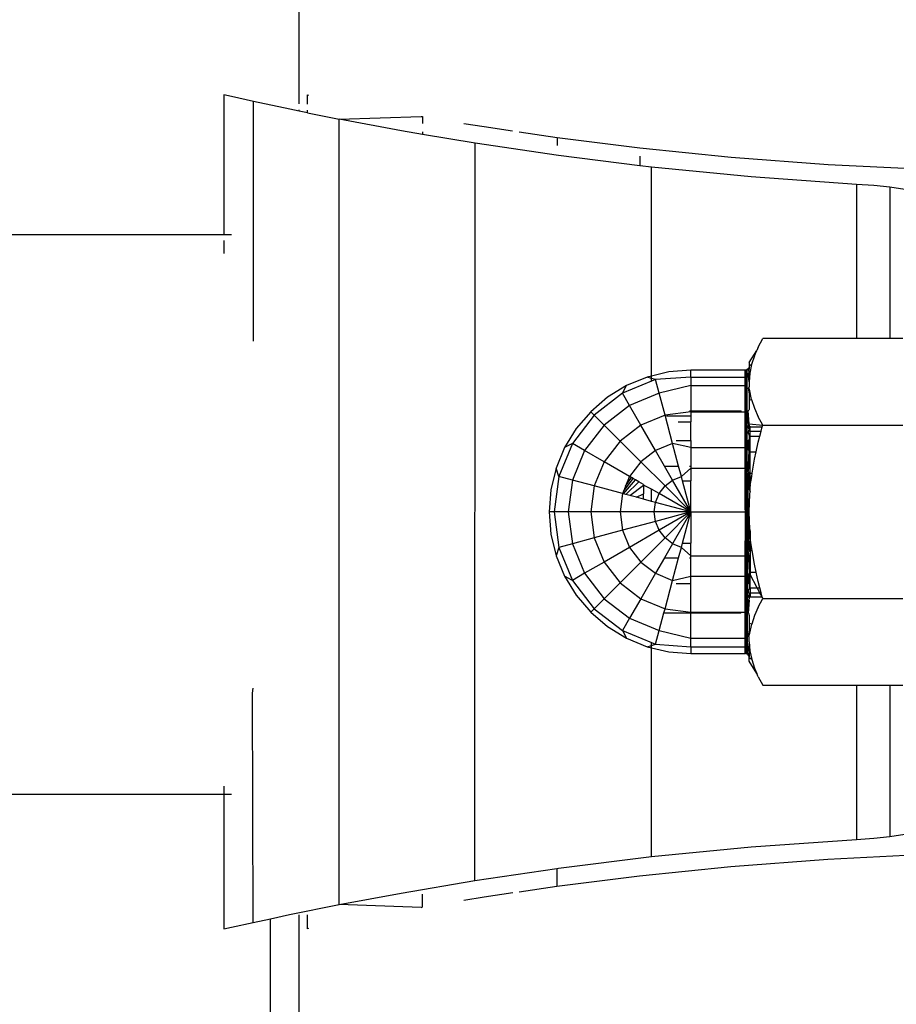
# Model space of a CAD drawing. Units: metres. Extents: x -7.8 to 4.7, y -4.9 to 13.6.
# Drawn here: x 3 to 3.1, y 8.4 to 8.5 of the extents above; entities that cross this region are included whole.
import ezdxf

# ---------------------------------------------------------------- set-up
doc = ezdxf.new("R2010")
doc.units = ezdxf.units.M

msp = doc.modelspace()

# ---------------------------------------------------------------- linework, layer by layer
for p, q in [((3.034411, 8.454676), (3.034411, 8.51693)), ((3.030331, 8.455111), (3.029885, 8.455211)), ((3.029885, 8.455211), (3.029885, 8.446833)), ((3.031652, 8.45482), (3.030331, 8.455111)), ((3.034894, 8.454651), (3.034894, 8.455211)), ((3.034894, 8.455211), (3.034959, 8.455197)), ((3.03165, 8.440421), (3.031652, 8.45482)), ((3.033835, 8.454356), (3.031652, 8.45482)), ((3.034411, 8.45424), (3.033835, 8.454356)), ((3.034411, 8.45424), (3.034411, 8.454324)), ((3.034894, 8.454142), (3.034411, 8.45424)), ((3.034894, 8.454142), (3.034894, 8.454297)), ((3.034894, 8.454142), (3.036806, 8.453757)), ((3.036806, 8.453757), (3.041739, 8.453927)), ((3.041739, 8.453927), (3.041803, 8.453916)), ((3.041803, 8.453916), (3.041803, 8.453499)), ((3.036798, 8.406572), (3.036806, 8.453757)), ((3.040544, 8.453058), (3.036806, 8.453757)), ((3.044295, 8.453506), (3.045509, 8.453307)), ((3.045509, 8.453307), (3.047222, 8.453056)), ((3.041803, 8.452846), (3.040544, 8.453058)), ((3.041803, 8.453005), (3.041803, 8.452846)), ((3.044968, 8.452311), (3.041803, 8.452846)), ((3.047622, 8.452998), (3.049905, 8.452664)), ((3.044961, 8.408018), (3.044968, 8.452311)), ((3.049981, 8.451568), (3.044968, 8.452311)), ((3.049905, 8.452664), (3.049905, 8.452177)), ((3.049905, 8.452664), (3.054856, 8.452043)), ((3.054856, 8.450962), (3.049981, 8.451568)), ((3.054856, 8.452043), (3.060343, 8.451483)), ((3.054856, 8.451528), (3.054856, 8.450962)), ((3.055566, 8.450874), (3.054856, 8.450962)), ((3.060343, 8.451483), (3.066181, 8.451037)), ((3.066181, 8.451037), (3.07232, 8.450735)), ((3.061545, 8.450287), (3.055566, 8.450874)), ((3.055566, 8.438327), (3.055566, 8.450874)), ((3.067885, 8.449842), (3.061545, 8.450287)), ((3.068913, 8.449768), (3.067885, 8.449842)), ((3.067885, 8.449842), (3.067885, 8.440576)), ((3.06988, 8.449663), (3.068913, 8.449768)), ((3.070782, 8.449528), (3.06988, 8.449663)), ((3.06988, 8.449663), (3.069882, 8.440576)), ((1.627884, 8.446833), (3.029885, 8.446833)), ((3.029885, 8.446833), (3.03033, 8.446833)), ((3.029885, 8.446461), (3.029885, 8.445683)), ((3.061974, 8.440064), (3.062247, 8.440576)), ((3.067885, 8.440576), (3.062247, 8.440576)), ((3.069882, 8.440576), (3.067885, 8.440576)), ((3.070655, 8.440576), (3.069882, 8.440576)), ((3.061442, 8.439132), (3.06189, 8.43987)), ((3.06175, 8.439548), (3.06189, 8.43987)), ((3.061974, 8.440064), (3.06189, 8.43987)), ((3.061442, 8.439132), (3.061442, 8.438931)), ((3.06175, 8.439548), (3.061582, 8.439028)), ((3.056603, 8.438576), (3.055566, 8.438327)), ((3.057936, 8.438681), (3.056603, 8.438576)), ((3.061191, 8.438681), (3.057936, 8.438681)), ((3.057936, 8.438264), (3.057936, 8.438681)), ((3.061256, 8.438689), (3.061191, 8.438681)), ((3.061191, 8.438264), (3.061191, 8.438681)), ((3.061317, 8.438714), (3.061256, 8.438689)), ((3.061256, 8.438689), (3.061256, 8.438399)), ((3.061369, 8.438754), (3.061317, 8.438714)), ((3.061317, 8.438423), (3.061317, 8.438714)), ((3.061408, 8.438806), (3.061369, 8.438754)), ((3.061433, 8.43857), (3.061369, 8.438754)), ((3.061433, 8.438866), (3.061408, 8.438806)), ((3.061408, 8.438806), (3.061442, 8.43874)), ((3.061433, 8.43857), (3.061408, 8.438511)), ((3.061442, 8.438931), (3.061433, 8.438866)), ((3.061442, 8.438823), (3.061433, 8.438866)), ((3.061433, 8.43857), (3.061442, 8.43874)), ((3.061442, 8.438502), (3.061433, 8.43857)), ((3.061582, 8.439028), (3.061442, 8.438931)), ((3.061442, 8.438823), (3.061442, 8.43874)), ((3.061582, 8.439028), (3.061478, 8.438503)), ((3.055566, 8.43801), (3.053823, 8.437288)), ((3.055304, 8.438264), (3.05407, 8.437752)), ((3.055566, 8.438327), (3.055304, 8.438264)), ((3.055566, 8.438184), (3.055304, 8.438264)), ((3.055566, 8.438184), (3.055566, 8.438327)), ((3.055807, 8.43811), (3.055566, 8.438184)), ((3.055566, 8.43801), (3.055566, 8.438184)), ((3.055807, 8.43811), (3.055566, 8.43801)), ((3.057936, 8.438264), (3.055807, 8.43811)), ((3.056027, 8.437288), (3.055807, 8.43811)), ((3.057936, 8.438264), (3.061191, 8.438264)), ((3.057936, 8.438264), (3.057936, 8.437752)), ((3.061256, 8.438399), (3.061191, 8.438264)), ((3.061191, 8.437752), (3.061191, 8.438264)), ((3.061317, 8.438423), (3.061256, 8.438399)), ((3.061256, 8.438399), (3.061256, 8.437547)), ((3.061369, 8.438461), (3.061317, 8.438423)), ((3.061317, 8.437569), (3.061317, 8.438423)), ((3.061408, 8.438511), (3.061369, 8.438461)), ((3.061442, 8.437976), (3.061369, 8.438461)), ((3.061442, 8.437976), (3.061433, 8.437701)), ((3.061478, 8.438503), (3.061442, 8.437976)), ((3.061442, 8.438502), (3.061442, 8.437976)), ((3.05407, 8.437752), (3.05293, 8.437054)), ((3.053823, 8.437288), (3.05407, 8.437752)), ((3.057936, 8.437752), (3.056027, 8.437288)), ((3.057936, 8.437752), (3.061191, 8.437752)), ((3.057936, 8.437752), (3.057936, 8.436236)), ((3.061256, 8.437547), (3.061191, 8.437752)), ((3.061191, 8.436186), (3.061191, 8.437752)), ((3.061317, 8.437569), (3.061256, 8.437547)), ((3.061256, 8.437547), (3.061256, 8.436193)), ((3.061369, 8.437603), (3.061317, 8.437569)), ((3.061317, 8.43621), (3.061317, 8.437569)), ((3.061408, 8.437648), (3.061369, 8.437603)), ((3.061369, 8.437603), (3.061442, 8.437257)), ((3.061433, 8.437701), (3.061408, 8.437648)), ((3.061478, 8.437444), (3.061408, 8.437648)), ((3.061582, 8.436919), (3.061478, 8.437444)), ((3.05293, 8.437054), (3.051914, 8.436186)), ((3.053823, 8.437288), (3.052119, 8.435981)), ((3.054248, 8.436552), (3.053823, 8.437288)), ((3.056027, 8.437288), (3.054248, 8.436552)), ((3.056377, 8.435981), (3.056027, 8.437288)), ((3.061442, 8.437257), (3.061442, 8.436866)), ((3.061582, 8.436919), (3.061442, 8.436866)), ((3.061442, 8.436866), (3.061442, 8.436364)), ((3.061582, 8.436919), (3.06175, 8.436399)), ((3.051914, 8.436186), (3.051046, 8.43517)), ((3.052119, 8.435981), (3.051914, 8.436186)), ((3.054248, 8.436552), (3.052721, 8.43538)), ((3.054925, 8.43538), (3.054248, 8.436552)), ((3.057936, 8.436186), (3.056377, 8.435981)), ((3.05785, 8.436236), (3.057936, 8.436236)), ((3.057936, 8.436236), (3.057936, 8.436186)), ((3.057936, 8.436236), (3.060937, 8.436236)), ((3.057936, 8.436186), (3.060937, 8.436186)), ((3.057936, 8.436186), (3.057936, 8.435939)), ((3.060937, 8.436236), (3.060937, 8.436186)), ((3.060965, 8.436186), (3.060937, 8.436236)), ((3.060937, 8.436186), (3.060965, 8.436186)), ((3.060965, 8.436186), (3.061191, 8.436186)), ((3.061256, 8.436193), (3.061191, 8.436186)), ((3.061191, 8.435795), (3.061191, 8.436186)), ((3.061317, 8.43621), (3.061256, 8.436193)), ((3.061256, 8.436193), (3.061256, 8.435683)), ((3.061369, 8.436238), (3.061317, 8.43621)), ((3.061317, 8.435578), (3.061317, 8.43621)), ((3.061408, 8.436275), (3.061369, 8.436238)), ((3.061442, 8.435465), (3.061369, 8.436238)), ((3.061369, 8.435488), (3.061369, 8.436238)), ((3.061433, 8.436318), (3.061408, 8.436275)), ((3.061442, 8.436364), (3.061433, 8.436318)), ((3.06175, 8.436399), (3.061974, 8.435883)), ((3.052119, 8.435981), (3.050812, 8.434278)), ((3.052721, 8.43538), (3.052119, 8.435981)), ((3.056377, 8.435981), (3.054925, 8.43538)), ((3.056834, 8.434278), (3.056377, 8.435981)), ((3.056458, 8.435939), (3.057936, 8.435939)), ((3.057159, 8.435574), (3.057936, 8.435574)), ((3.057936, 8.435939), (3.057936, 8.435574)), ((3.057936, 8.434458), (3.057936, 8.435574)), ((3.061256, 8.435683), (3.061191, 8.435795)), ((3.061191, 8.435519), (3.061191, 8.435795)), ((3.061317, 8.435578), (3.061256, 8.435683)), ((3.061256, 8.435683), (3.061256, 8.435413)), ((3.061369, 8.435488), (3.061317, 8.435578)), ((3.061317, 8.435313), (3.061317, 8.435578)), ((3.062247, 8.435371), (3.061974, 8.435883)), ((3.051046, 8.43517), (3.050348, 8.434031)), ((3.052721, 8.43538), (3.051549, 8.433852)), ((3.053678, 8.434423), (3.052721, 8.43538)), ((3.054925, 8.43538), (3.053678, 8.434423)), ((3.055807, 8.433852), (3.054925, 8.43538)), ((3.061191, 8.43517), (3.061191, 8.435519)), ((3.061256, 8.435413), (3.061191, 8.435519)), ((3.061191, 8.434146), (3.061191, 8.43517)), ((3.061256, 8.435073), (3.061191, 8.43517)), ((3.061317, 8.435313), (3.061256, 8.435413)), ((3.061256, 8.435413), (3.061256, 8.435073)), ((3.061256, 8.435073), (3.061256, 8.434427)), ((3.061317, 8.434982), (3.061256, 8.435073)), ((3.061317, 8.434982), (3.061317, 8.435313)), ((3.061369, 8.435228), (3.061317, 8.435313)), ((3.061317, 8.43444), (3.061317, 8.434982)), ((3.061369, 8.434904), (3.061317, 8.434982)), ((3.061369, 8.435488), (3.061408, 8.435419)), ((3.061369, 8.435228), (3.061408, 8.435419)), ((3.061408, 8.435162), (3.061369, 8.435228)), ((3.061369, 8.434904), (3.061442, 8.435107)), ((3.061408, 8.435419), (3.061442, 8.435465)), ((3.061408, 8.435419), (3.061442, 8.435361)), ((3.061442, 8.435318), (3.061408, 8.435162)), ((3.061442, 8.435107), (3.061408, 8.435162)), ((3.061442, 8.435465), (3.062247, 8.435371)), ((3.061442, 8.435361), (3.061442, 8.435318)), ((3.061492, 8.435274), (3.061442, 8.435318)), ((3.061492, 8.435024), (3.061442, 8.435107)), ((3.061492, 8.435274), (3.062222, 8.435274)), ((3.061492, 8.435024), (3.061492, 8.435274)), ((3.061492, 8.434718), (3.061492, 8.435024)), ((3.061492, 8.435024), (3.062155, 8.435024)), ((3.062073, 8.434718), (3.062155, 8.435024)), ((3.062155, 8.435024), (3.062222, 8.435274)), ((3.062222, 8.435274), (3.062247, 8.435371)), ((3.062247, 8.435371), (3.070655, 8.435371)), ((3.053678, 8.434423), (3.052721, 8.433176)), ((3.054925, 8.433176), (3.053678, 8.434423)), ((3.057056, 8.434458), (3.057936, 8.434458)), ((3.057936, 8.434458), (3.057936, 8.434031)), ((3.061256, 8.434427), (3.061191, 8.434146)), ((3.061317, 8.43444), (3.061256, 8.434427)), ((3.061256, 8.434427), (3.061256, 8.434067)), ((3.061369, 8.43446), (3.061317, 8.43444)), ((3.061317, 8.433993), (3.061317, 8.43444)), ((3.061369, 8.434904), (3.061442, 8.434793)), ((3.061408, 8.434485), (3.061369, 8.43446)), ((3.061369, 8.433929), (3.061369, 8.43446)), ((3.061433, 8.434516), (3.061408, 8.434485)), ((3.061408, 8.434485), (3.061442, 8.434145)), ((3.061442, 8.434793), (3.061433, 8.434516)), ((3.061492, 8.434718), (3.061442, 8.434793)), ((3.061492, 8.434718), (3.062073, 8.434718)), ((3.061492, 8.433778), (3.061492, 8.434718)), ((3.061976, 8.434355), (3.062073, 8.434718)), ((3.050348, 8.434031), (3.049837, 8.432797)), ((3.050812, 8.434278), (3.049991, 8.432294)), ((3.050812, 8.434278), (3.050348, 8.434031)), ((3.051549, 8.433852), (3.050812, 8.434278)), ((3.051549, 8.433852), (3.050812, 8.432074)), ((3.052721, 8.433176), (3.051549, 8.433852)), ((3.055807, 8.433852), (3.054925, 8.433176)), ((3.056834, 8.434278), (3.055807, 8.433852)), ((3.056344, 8.432921), (3.055807, 8.433852)), ((3.057936, 8.434031), (3.056834, 8.434278)), ((3.057197, 8.432921), (3.056834, 8.434278)), ((3.057936, 8.434031), (3.061191, 8.434031)), ((3.057936, 8.434031), (3.057936, 8.432921)), ((3.061191, 8.434031), (3.061191, 8.434146)), ((3.061256, 8.434067), (3.061191, 8.434146)), ((3.061191, 8.432797), (3.061191, 8.434031)), ((3.061317, 8.433993), (3.061256, 8.434067)), ((3.061256, 8.434067), (3.061256, 8.43267)), ((3.061317, 8.432623), (3.061317, 8.433993)), ((3.061369, 8.433929), (3.061317, 8.433993)), ((3.061408, 8.43388), (3.061369, 8.433929)), ((3.061369, 8.432582), (3.061442, 8.433832)), ((3.061442, 8.434145), (3.061408, 8.43388)), ((3.061408, 8.43388), (3.061442, 8.433832)), ((3.061442, 8.433832), (3.061442, 8.432874)), ((3.061492, 8.433778), (3.061442, 8.433832)), ((3.061851, 8.433778), (3.061976, 8.434355)), ((3.061492, 8.433778), (3.061851, 8.433778)), ((3.061492, 8.432485), (3.061492, 8.433778)), ((3.061616, 8.432485), (3.061753, 8.433327)), ((3.061753, 8.433327), (3.061851, 8.433778)), ((3.049837, 8.432797), (3.049525, 8.431497)), ((3.049991, 8.432294), (3.049837, 8.432797)), ((3.052721, 8.433176), (3.052119, 8.431724)), ((3.054248, 8.432294), (3.052721, 8.433176)), ((3.054925, 8.433176), (3.054248, 8.432294)), ((3.056377, 8.431724), (3.054925, 8.433176)), ((3.056344, 8.432921), (3.057197, 8.432921)), ((3.056834, 8.432074), (3.056344, 8.432921)), ((3.057365, 8.432294), (3.057197, 8.432921)), ((3.057365, 8.432294), (3.057936, 8.432797)), ((3.057843, 8.432921), (3.057936, 8.432921)), ((3.057936, 8.432921), (3.057936, 8.432797)), ((3.057936, 8.432797), (3.061191, 8.432797)), ((3.057936, 8.432797), (3.057936, 8.432041)), ((3.061191, 8.432797), (3.061191, 8.432721)), ((3.061256, 8.43267), (3.061191, 8.432721)), ((3.061191, 8.432721), (3.061256, 8.432371)), ((3.061191, 8.431905), (3.061191, 8.432721)), ((3.061256, 8.43267), (3.061256, 8.432371)), ((3.061317, 8.432623), (3.061256, 8.43267)), ((3.061317, 8.432378), (3.061317, 8.432623)), ((3.061369, 8.432582), (3.061317, 8.432623)), ((3.061369, 8.432582), (3.061442, 8.432874)), ((3.049991, 8.432294), (3.04971, 8.430165)), ((3.050812, 8.432074), (3.049991, 8.432294)), ((3.050812, 8.432074), (3.050561, 8.430165)), ((3.052119, 8.431724), (3.050812, 8.432074)), ((3.053876, 8.431396), (3.054455, 8.432175)), ((3.053885, 8.431251), (3.054599, 8.432091)), ((3.054229, 8.432248), (3.05401, 8.431719)), ((3.05401, 8.431719), (3.054356, 8.432232)), ((3.054229, 8.432248), (3.054248, 8.432294)), ((3.054229, 8.432248), (3.054291, 8.432269)), ((3.054291, 8.432269), (3.054248, 8.432294)), ((3.054356, 8.432232), (3.054291, 8.432269)), ((3.054455, 8.432175), (3.054356, 8.432232)), ((3.054599, 8.432091), (3.054455, 8.432175)), ((3.054808, 8.431971), (3.054599, 8.432091)), ((3.056377, 8.431724), (3.056834, 8.432074)), ((3.056834, 8.432074), (3.057365, 8.432294)), ((3.057936, 8.430165), (3.056834, 8.432074)), ((3.057433, 8.432041), (3.057365, 8.432294)), ((3.057433, 8.432041), (3.057936, 8.432041)), ((3.057936, 8.430165), (3.057433, 8.432041)), ((3.057936, 8.430165), (3.057936, 8.432041)), ((3.061256, 8.432371), (3.061317, 8.432378)), ((3.061259, 8.431869), (3.061256, 8.432371)), ((3.061314, 8.431839), (3.061317, 8.432378)), ((3.061317, 8.432378), (3.061369, 8.432388)), ((3.061408, 8.43255), (3.061369, 8.432582)), ((3.061369, 8.432388), (3.061408, 8.43255)), ((3.061369, 8.432388), (3.061408, 8.432402)), ((3.061369, 8.43181), (3.061408, 8.432402)), ((3.061369, 8.43181), (3.061369, 8.432388)), ((3.061404, 8.431791), (3.061442, 8.43204)), ((3.061442, 8.432524), (3.061408, 8.43255)), ((3.061408, 8.432402), (3.061442, 8.432524)), ((3.061408, 8.432402), (3.061433, 8.432417)), ((3.061442, 8.43204), (3.061408, 8.432402)), ((3.061433, 8.432417), (3.061442, 8.432524)), ((3.061442, 8.43204), (3.061433, 8.432417)), ((3.061492, 8.432485), (3.061442, 8.432524)), ((3.061442, 8.43204), (3.061492, 8.432126)), ((3.061492, 8.432485), (3.061616, 8.432485)), ((3.061492, 8.432126), (3.061492, 8.432485)), ((3.061492, 8.432126), (3.061584, 8.432283)), ((3.061492, 8.431744), (3.061584, 8.432283)), ((3.061492, 8.431744), (3.061492, 8.432126)), ((3.061584, 8.432283), (3.061616, 8.432485)), ((3.049525, 8.431497), (3.04942, 8.430165)), ((3.052119, 8.431724), (3.051914, 8.430165)), ((3.053823, 8.431267), (3.052119, 8.431724)), ((3.05401, 8.431719), (3.053876, 8.431396)), ((3.054032, 8.431211), (3.054808, 8.431971)), ((3.054264, 8.431149), (3.05508, 8.431766)), ((3.05508, 8.431814), (3.054808, 8.431971)), ((3.05508, 8.431814), (3.05508, 8.431766)), ((3.05508, 8.431766), (3.05508, 8.431255)), ((3.055566, 8.431533), (3.05508, 8.431766)), ((3.055566, 8.4308), (3.055566, 8.431533)), ((3.056027, 8.431267), (3.055566, 8.431533)), ((3.056027, 8.431267), (3.056377, 8.431724)), ((3.057936, 8.430165), (3.056377, 8.431724)), ((3.061259, 8.431869), (3.061191, 8.431905)), ((3.061191, 8.430299), (3.061191, 8.431905)), ((3.061269, 8.430165), (3.061259, 8.431869)), ((3.061314, 8.431839), (3.061259, 8.431869)), ((3.061305, 8.430165), (3.061314, 8.431839)), ((3.061369, 8.43181), (3.061314, 8.431839)), ((3.061369, 8.430165), (3.061369, 8.43181)), ((3.061394, 8.430165), (3.061369, 8.43181)), ((3.061404, 8.431791), (3.061369, 8.43181)), ((3.061442, 8.431536), (3.061404, 8.431791)), ((3.061492, 8.431744), (3.061404, 8.431791)), ((3.061442, 8.431536), (3.061492, 8.431363)), ((3.061492, 8.431363), (3.061492, 8.431744)), ((3.061492, 8.431744), (3.06153, 8.431744)), ((3.053823, 8.431267), (3.053678, 8.430165)), ((3.053876, 8.431396), (3.053823, 8.431267)), ((3.053885, 8.431251), (3.053823, 8.431267)), ((3.054032, 8.431211), (3.053885, 8.431251)), ((3.054264, 8.431149), (3.054032, 8.431211)), ((3.054666, 8.431041), (3.054264, 8.431149)), ((3.054666, 8.431041), (3.05508, 8.431255)), ((3.05508, 8.43093), (3.054666, 8.431041)), ((3.05508, 8.43093), (3.05508, 8.431255)), ((3.055566, 8.4308), (3.05508, 8.43093)), ((3.055807, 8.430736), (3.056027, 8.431267)), ((3.057936, 8.430165), (3.056027, 8.431267)), ((3.06143, 8.430165), (3.061478, 8.431225)), ((3.061478, 8.431225), (3.061492, 8.431363)), ((3.055807, 8.430736), (3.055566, 8.4308)), ((3.055732, 8.430165), (3.055807, 8.430736)), ((3.057936, 8.430165), (3.055807, 8.430736)), ((3.061191, 8.430299), (3.061192, 8.430165)), ((3.04971, 8.430165), (3.04942, 8.430165)), ((3.04942, 8.430165), (3.049525, 8.428833)), ((3.04971, 8.430165), (3.049991, 8.428036)), ((3.050561, 8.430165), (3.04971, 8.430165)), ((3.050561, 8.430165), (3.050812, 8.428256)), ((3.051914, 8.430165), (3.050561, 8.430165)), ((3.051914, 8.430165), (3.052119, 8.428607)), ((3.053678, 8.430165), (3.051914, 8.430165)), ((3.053678, 8.430165), (3.053823, 8.429063)), ((3.055732, 8.430165), (3.053678, 8.430165)), ((3.057936, 8.430165), (3.055732, 8.430165)), ((3.055807, 8.429595), (3.055732, 8.430165)), ((3.057936, 8.430165), (3.055807, 8.429595)), ((3.057936, 8.430165), (3.056027, 8.429063)), ((3.057936, 8.430165), (3.056377, 8.428607)), ((3.057936, 8.430165), (3.056852, 8.428289)), ((3.057433, 8.428289), (3.057936, 8.430165)), ((3.057936, 8.430165), (3.061192, 8.430165)), ((3.057936, 8.430165), (3.057936, 8.428289)), ((3.061192, 8.430165), (3.061191, 8.430031)), ((3.061191, 8.430031), (3.061191, 8.428425)), ((3.061192, 8.430165), (3.061269, 8.430165)), ((3.061269, 8.430165), (3.061259, 8.428462)), ((3.061269, 8.430165), (3.061305, 8.430165)), ((3.061305, 8.430165), (3.061314, 8.428491)), ((3.061305, 8.430165), (3.061369, 8.430165)), ((3.061369, 8.430165), (3.061394, 8.430165)), ((3.061369, 8.430165), (3.061369, 8.42852)), ((3.061369, 8.430165), (3.06143, 8.430165)), ((3.061394, 8.430165), (3.061442, 8.428794)), ((3.061478, 8.429112), (3.06143, 8.430165)), ((3.053823, 8.429063), (3.052119, 8.428607)), ((3.055807, 8.429595), (3.053823, 8.429063)), ((3.053823, 8.429063), (3.054248, 8.428036)), ((3.056027, 8.429063), (3.054248, 8.428036)), ((3.056027, 8.429063), (3.055807, 8.429595)), ((3.056377, 8.428607), (3.056027, 8.429063)), ((3.061478, 8.429112), (3.061492, 8.428966)), ((3.049525, 8.428833), (3.049837, 8.427534)), ((3.052119, 8.428607), (3.050812, 8.428256)), ((3.052119, 8.428607), (3.052721, 8.427154)), ((3.056377, 8.428607), (3.054925, 8.427154)), ((3.056791, 8.428289), (3.056377, 8.428607)), ((3.061259, 8.428462), (3.061191, 8.428425)), ((3.061259, 8.428462), (3.061256, 8.427959)), ((3.061314, 8.428491), (3.061259, 8.428462)), ((3.061369, 8.42852), (3.061314, 8.428491)), ((3.061314, 8.428491), (3.061317, 8.427953)), ((3.061404, 8.428539), (3.061369, 8.42852)), ((3.061369, 8.42852), (3.061369, 8.427942)), ((3.061442, 8.428794), (3.061404, 8.428539)), ((3.061492, 8.428586), (3.061404, 8.428539)), ((3.061442, 8.428291), (3.061404, 8.428539)), ((3.061492, 8.428966), (3.061442, 8.428794)), ((3.061492, 8.428966), (3.061492, 8.428586)), ((3.061492, 8.428586), (3.06153, 8.428586)), ((3.061492, 8.428586), (3.061492, 8.428209)), ((3.061581, 8.428064), (3.061492, 8.428586)), ((3.049991, 8.428036), (3.049837, 8.427534)), ((3.050812, 8.428256), (3.049991, 8.428036)), ((3.049991, 8.428036), (3.050812, 8.426053)), ((3.050812, 8.428256), (3.051549, 8.426478)), ((3.054248, 8.428036), (3.052721, 8.427154)), ((3.054248, 8.428036), (3.054925, 8.427154)), ((3.056834, 8.428256), (3.056344, 8.427409)), ((3.056791, 8.428289), (3.056852, 8.428289)), ((3.056834, 8.428256), (3.056791, 8.428289)), ((3.056852, 8.428289), (3.056834, 8.428256)), ((3.057365, 8.428036), (3.056834, 8.428256)), ((3.057197, 8.427409), (3.057365, 8.428036)), ((3.057365, 8.428036), (3.057433, 8.428289)), ((3.057365, 8.428036), (3.057936, 8.427534)), ((3.057433, 8.428289), (3.057936, 8.428289)), ((3.057936, 8.427534), (3.057936, 8.428289)), ((3.061191, 8.427609), (3.061191, 8.428425)), ((3.061191, 8.427609), (3.061256, 8.427959)), ((3.061256, 8.427959), (3.061317, 8.427953)), ((3.061256, 8.42766), (3.061256, 8.427959)), ((3.061317, 8.427953), (3.061369, 8.427942)), ((3.061317, 8.427953), (3.061317, 8.427708)), ((3.061369, 8.427942), (3.061408, 8.427929)), ((3.061369, 8.427942), (3.061408, 8.42778)), ((3.061442, 8.428291), (3.061408, 8.427929)), ((3.061408, 8.427929), (3.061433, 8.427913)), ((3.061408, 8.427929), (3.061408, 8.42778)), ((3.061433, 8.427913), (3.061408, 8.42778)), ((3.061442, 8.428291), (3.061433, 8.427913)), ((3.061492, 8.428209), (3.061442, 8.428291)), ((3.061492, 8.428209), (3.061492, 8.427846)), ((3.061581, 8.428064), (3.061492, 8.428209)), ((3.061617, 8.427846), (3.061581, 8.428064)), ((3.049837, 8.427534), (3.050348, 8.426299)), ((3.056344, 8.427409), (3.055807, 8.426478)), ((3.056344, 8.427409), (3.057197, 8.427409)), ((3.056834, 8.426053), (3.057197, 8.427409)), ((3.057843, 8.427409), (3.057936, 8.427409)), ((3.057936, 8.427534), (3.061191, 8.427534)), ((3.057936, 8.427409), (3.057936, 8.427534)), ((3.057936, 8.426299), (3.057936, 8.427409)), ((3.061256, 8.42766), (3.061191, 8.427609)), ((3.061191, 8.427534), (3.061191, 8.427609)), ((3.061191, 8.426299), (3.061191, 8.427534)), ((3.061317, 8.427708), (3.061256, 8.42766)), ((3.061256, 8.426264), (3.061256, 8.42766)), ((3.061369, 8.427749), (3.061317, 8.427708)), ((3.061317, 8.427708), (3.061317, 8.426338)), ((3.061408, 8.42778), (3.061369, 8.427749)), ((3.061369, 8.427749), (3.061442, 8.427456)), ((3.061369, 8.427749), (3.061442, 8.426498)), ((3.061492, 8.427846), (3.061408, 8.42778)), ((3.061442, 8.427456), (3.061442, 8.426498)), ((3.061492, 8.427846), (3.061617, 8.427846)), ((3.061492, 8.427846), (3.061492, 8.426552)), ((3.061749, 8.427021), (3.061617, 8.427846)), ((3.052721, 8.427154), (3.051549, 8.426478)), ((3.052721, 8.427154), (3.053678, 8.425907)), ((3.054925, 8.427154), (3.053678, 8.425907)), ((3.054925, 8.427154), (3.055807, 8.426478)), ((3.061851, 8.426552), (3.061749, 8.427021)), ((3.050812, 8.426053), (3.050348, 8.426299)), ((3.050348, 8.426299), (3.051046, 8.42516)), ((3.051549, 8.426478), (3.050812, 8.426053)), ((3.051549, 8.426478), (3.052721, 8.424951)), ((3.055807, 8.426478), (3.054925, 8.424951)), ((3.055807, 8.426478), (3.056834, 8.426053)), ((3.056834, 8.426053), (3.057936, 8.426299)), ((3.057936, 8.426299), (3.061191, 8.426299)), ((3.057936, 8.425872), (3.057936, 8.426299)), ((3.061191, 8.426184), (3.061191, 8.426299)), ((3.061256, 8.426264), (3.061191, 8.426184)), ((3.061256, 8.425903), (3.061191, 8.426184)), ((3.061191, 8.42516), (3.061191, 8.426184)), ((3.061317, 8.426338), (3.061256, 8.426264)), ((3.061256, 8.425903), (3.061256, 8.426264)), ((3.061369, 8.426401), (3.061317, 8.426338)), ((3.061317, 8.426338), (3.061317, 8.425891)), ((3.061408, 8.42645), (3.061369, 8.426401)), ((3.061369, 8.426401), (3.061369, 8.425871)), ((3.061442, 8.426498), (3.061408, 8.42645)), ((3.061408, 8.42645), (3.061442, 8.426186)), ((3.061442, 8.426186), (3.061408, 8.425845)), ((3.061492, 8.426552), (3.061442, 8.426498)), ((3.061492, 8.426402), (3.061442, 8.426498)), ((3.061492, 8.426552), (3.061851, 8.426552)), ((3.061492, 8.426552), (3.061492, 8.426402)), ((3.061905, 8.425613), (3.061492, 8.426402)), ((3.061492, 8.425613), (3.061492, 8.426402)), ((3.061974, 8.425984), (3.061851, 8.426552)), ((3.050812, 8.426053), (3.052119, 8.424349)), ((3.053678, 8.425907), (3.052721, 8.424951)), ((3.053678, 8.425907), (3.054925, 8.424951)), ((3.056377, 8.424349), (3.056834, 8.426053)), ((3.057056, 8.425872), (3.057936, 8.425872)), ((3.057936, 8.424144), (3.057936, 8.425872)), ((3.061317, 8.425891), (3.061256, 8.425903)), ((3.061256, 8.425258), (3.061256, 8.425903)), ((3.061369, 8.425871), (3.061317, 8.425891)), ((3.061317, 8.425891), (3.061317, 8.425349)), ((3.061408, 8.425845), (3.061369, 8.425871)), ((3.061369, 8.425427), (3.061433, 8.425524)), ((3.061433, 8.425815), (3.061408, 8.425845)), ((3.061433, 8.425815), (3.061433, 8.425524)), ((3.061492, 8.425613), (3.061433, 8.425524)), ((3.061492, 8.425613), (3.061492, 8.425306)), ((3.061492, 8.425613), (3.061905, 8.425613)), ((3.061905, 8.425613), (3.062073, 8.425613)), ((3.062066, 8.425306), (3.061905, 8.425613)), ((3.062073, 8.425613), (3.061974, 8.425984)), ((3.062155, 8.425306), (3.062073, 8.425613)), ((3.051046, 8.42516), (3.051914, 8.424144)), ((3.052721, 8.424951), (3.052119, 8.424349)), ((3.052721, 8.424951), (3.054248, 8.423779)), ((3.054925, 8.424951), (3.054248, 8.423779)), ((3.054925, 8.424951), (3.056377, 8.424349)), ((3.061256, 8.425258), (3.061191, 8.42516)), ((3.061191, 8.424811), (3.061191, 8.42516)), ((3.061256, 8.424918), (3.061191, 8.424811)), ((3.061317, 8.425349), (3.061256, 8.425258)), ((3.061256, 8.424918), (3.061256, 8.425258)), ((3.061317, 8.425017), (3.061256, 8.424918)), ((3.061256, 8.424648), (3.061256, 8.424918)), ((3.061369, 8.425427), (3.061317, 8.425349)), ((3.061317, 8.425349), (3.061317, 8.425017)), ((3.061369, 8.425103), (3.061317, 8.425017)), ((3.061317, 8.425017), (3.061317, 8.424752)), ((3.061369, 8.425427), (3.061433, 8.425209)), ((3.061408, 8.425168), (3.061369, 8.425103)), ((3.061369, 8.425103), (3.061442, 8.425013)), ((3.061408, 8.424911), (3.061369, 8.424842)), ((3.061433, 8.425209), (3.061408, 8.425168)), ((3.061408, 8.425168), (3.061442, 8.425013)), ((3.061433, 8.424954), (3.061408, 8.424911)), ((3.061408, 8.424911), (3.061442, 8.424865)), ((3.061492, 8.425306), (3.061433, 8.425209)), ((3.061442, 8.425013), (3.061433, 8.424954)), ((3.061492, 8.425056), (3.061442, 8.425013)), ((3.061492, 8.425306), (3.062066, 8.425306)), ((3.061492, 8.425306), (3.061492, 8.425056)), ((3.061492, 8.425056), (3.062222, 8.425056)), ((3.061975, 8.424448), (3.062247, 8.42496)), ((3.062066, 8.425306), (3.062155, 8.425306)), ((3.062222, 8.425056), (3.062066, 8.425306)), ((3.062222, 8.425056), (3.062155, 8.425306)), ((3.062247, 8.42496), (3.062222, 8.425056)), ((3.062247, 8.42496), (3.070655, 8.42496)), ((3.052119, 8.424349), (3.051914, 8.424144)), ((3.052119, 8.424349), (3.053823, 8.423042)), ((3.056309, 8.424094), (3.056377, 8.424349)), ((3.056377, 8.424349), (3.057936, 8.424144)), ((3.061191, 8.424535), (3.061191, 8.424811)), ((3.061256, 8.424648), (3.061191, 8.424535)), ((3.061191, 8.424144), (3.061191, 8.424535)), ((3.061317, 8.424752), (3.061256, 8.424648)), ((3.061256, 8.424138), (3.061256, 8.424648)), ((3.061369, 8.424842), (3.061317, 8.424752)), ((3.061317, 8.424752), (3.061317, 8.42412)), ((3.061442, 8.424865), (3.061369, 8.424092)), ((3.061369, 8.424842), (3.061369, 8.424092)), ((3.061975, 8.424448), (3.061751, 8.423933)), ((3.051914, 8.424144), (3.05293, 8.423276)), ((3.054248, 8.423779), (3.053823, 8.423042)), ((3.054248, 8.423779), (3.056027, 8.423042)), ((3.056027, 8.423042), (3.056309, 8.424094)), ((3.056309, 8.424094), (3.057936, 8.424094)), ((3.057936, 8.424094), (3.057936, 8.424144)), ((3.057936, 8.424144), (3.060937, 8.424144)), ((3.057936, 8.424094), (3.060937, 8.424094)), ((3.057936, 8.422578), (3.057936, 8.424094)), ((3.060965, 8.424144), (3.060937, 8.424094)), ((3.060937, 8.424094), (3.060937, 8.424144)), ((3.060937, 8.424144), (3.060965, 8.424144)), ((3.060965, 8.424144), (3.061191, 8.424144)), ((3.061256, 8.424138), (3.061191, 8.424144)), ((3.061191, 8.422578), (3.061191, 8.424144)), ((3.061317, 8.42412), (3.061256, 8.424138)), ((3.061256, 8.422783), (3.061256, 8.424138)), ((3.061317, 8.42412), (3.061317, 8.422761)), ((3.061369, 8.424092), (3.061317, 8.42412)), ((3.061408, 8.424055), (3.061369, 8.424092)), ((3.061433, 8.424013), (3.061408, 8.424055)), ((3.061442, 8.423967), (3.061433, 8.424013)), ((3.061442, 8.423967), (3.061442, 8.423465)), ((3.061751, 8.423933), (3.061583, 8.423412)), ((3.05293, 8.423276), (3.05407, 8.422578)), ((3.061583, 8.423412), (3.061442, 8.423465)), ((3.061442, 8.423465), (3.061442, 8.423073)), ((3.061478, 8.422887), (3.061583, 8.423412)), ((3.053823, 8.423042), (3.05407, 8.422578)), ((3.053823, 8.423042), (3.055566, 8.42232)), ((3.05407, 8.422578), (3.055304, 8.422066)), ((3.055807, 8.42222), (3.056027, 8.423042)), ((3.056027, 8.423042), (3.057936, 8.422578)), ((3.057936, 8.422066), (3.057936, 8.422578)), ((3.057936, 8.422578), (3.061191, 8.422578)), ((3.061256, 8.422783), (3.061191, 8.422578)), ((3.061191, 8.422066), (3.061191, 8.422578)), ((3.061317, 8.422761), (3.061256, 8.422783)), ((3.061256, 8.421932), (3.061256, 8.422783)), ((3.061317, 8.422761), (3.061317, 8.421907)), ((3.061369, 8.422727), (3.061317, 8.422761)), ((3.061442, 8.423073), (3.061369, 8.422727)), ((3.061408, 8.422682), (3.061369, 8.422727)), ((3.061408, 8.422682), (3.061478, 8.422887)), ((3.061433, 8.42263), (3.061408, 8.422682)), ((3.061442, 8.422355), (3.061433, 8.42263)), ((3.055304, 8.422066), (3.055566, 8.422146)), ((3.055304, 8.422066), (3.055566, 8.422004)), ((3.055566, 8.42232), (3.055807, 8.42222)), ((3.055566, 8.422146), (3.055566, 8.42232)), ((3.055566, 8.422146), (3.055807, 8.42222)), ((3.055566, 8.422004), (3.055566, 8.422146)), ((3.055566, 8.422004), (3.056603, 8.421755)), ((3.055566, 8.409456), (3.055566, 8.422004)), ((3.055807, 8.42222), (3.057936, 8.422066)), ((3.057936, 8.422066), (3.061191, 8.422066)), ((3.057936, 8.422066), (3.057936, 8.42165)), ((3.061256, 8.421932), (3.061191, 8.422066)), ((3.061191, 8.42165), (3.061191, 8.422066)), ((3.061442, 8.422355), (3.061369, 8.421869)), ((3.061442, 8.422355), (3.061442, 8.421828)), ((3.061442, 8.422355), (3.061478, 8.421826)), ((3.056603, 8.421755), (3.057936, 8.42165)), ((3.057936, 8.42165), (3.061191, 8.42165)), ((3.061256, 8.421641), (3.061191, 8.42165)), ((3.061317, 8.421907), (3.061256, 8.421932)), ((3.061256, 8.421641), (3.061256, 8.421932)), ((3.061317, 8.421616), (3.061256, 8.421641)), ((3.061317, 8.421907), (3.061317, 8.421616)), ((3.061369, 8.421869), (3.061317, 8.421907)), ((3.061369, 8.421576), (3.061317, 8.421616)), ((3.061408, 8.421819), (3.061369, 8.421869)), ((3.061433, 8.421761), (3.061369, 8.421576)), ((3.061408, 8.421524), (3.061369, 8.421576)), ((3.061433, 8.421761), (3.061408, 8.421819)), ((3.061408, 8.421524), (3.061442, 8.42159)), ((3.061433, 8.421464), (3.061408, 8.421524)), ((3.061442, 8.421828), (3.061433, 8.421761)), ((3.061433, 8.421761), (3.061442, 8.42159)), ((3.061442, 8.421507), (3.061433, 8.421464)), ((3.061442, 8.421399), (3.061433, 8.421464)), ((3.061442, 8.42159), (3.061442, 8.421507)), ((3.061442, 8.421198), (3.061442, 8.421399)), ((3.061583, 8.421301), (3.061442, 8.421399)), ((3.061478, 8.421826), (3.061583, 8.421301)), ((3.06189, 8.42046), (3.061442, 8.421198)), ((3.061583, 8.421301), (3.061751, 8.420781)), ((3.061751, 8.420781), (3.06189, 8.42046)), ((3.061975, 8.420265), (3.06189, 8.42046)), ((3.061975, 8.420265), (3.062247, 8.419754)), ((3.062247, 8.419754), (3.067885, 8.419754)), ((3.067885, 8.419754), (3.067885, 8.410488)), ((3.067885, 8.419754), (3.069885, 8.419754)), ((3.069885, 8.419754), (3.069886, 8.410668)), ((3.069885, 8.419754), (3.070655, 8.419754)), ((3.031607, 8.419276), (3.031649, 8.419567)), ((3.031648, 8.405509), (3.031607, 8.419276)), ((3.029885, 8.413696), (3.029885, 8.4132)), ((1.627884, 8.4132), (3.029885, 8.4132)), ((3.029885, 8.4132), (3.029885, 8.40512)), ((3.029885, 8.4132), (3.030329, 8.4132)), ((3.069886, 8.410668), (3.070786, 8.410803)), ((3.061543, 8.410043), (3.067885, 8.410488)), ((3.067885, 8.410488), (3.068914, 8.410562)), ((3.068914, 8.410562), (3.069886, 8.410668)), ((3.055566, 8.409456), (3.061543, 8.410043)), ((3.07232, 8.409595), (3.066151, 8.409292)), ((3.049978, 8.408762), (3.055566, 8.409456)), ((3.066151, 8.409292), (3.060322, 8.408846)), ((3.044961, 8.408018), (3.049885, 8.408748)), ((3.049885, 8.408748), (3.049884, 8.407664)), ((3.049885, 8.408748), (3.049978, 8.408762)), ((3.060322, 8.408846), (3.054846, 8.408287)), ((3.040538, 8.407271), (3.044961, 8.408018)), ((3.054846, 8.408287), (3.049884, 8.407664)), ((3.036798, 8.406572), (3.040538, 8.407271)), ((3.041789, 8.407209), (3.041789, 8.406412)), ((3.047232, 8.407275), (3.045512, 8.407024)), ((3.049884, 8.407664), (3.047613, 8.407331)), ((3.045512, 8.407024), (3.044302, 8.406825)), ((3.03383, 8.405974), (3.036798, 8.406572)), ((3.041723, 8.4064), (3.036798, 8.406572)), ((3.041723, 8.4064), (3.041789, 8.406412)), ((3.030329, 8.405219), (3.031648, 8.405509)), ((3.031648, 8.405509), (3.032686, 8.40573)), ((3.032686, 8.40573), (3.03383, 8.405974)), ((3.032686, 8.338406), (3.032686, 8.40573)), ((3.034411, 8.338753), (3.034411, 8.405963)), ((3.034894, 8.40512), (3.034894, 8.405954)), ((3.029885, 8.40512), (3.030329, 8.405219)), ((3.034959, 8.405133), (3.034894, 8.40512))]:
    msp.add_line(p, q)

doc.saveas('drawing.dxf')
